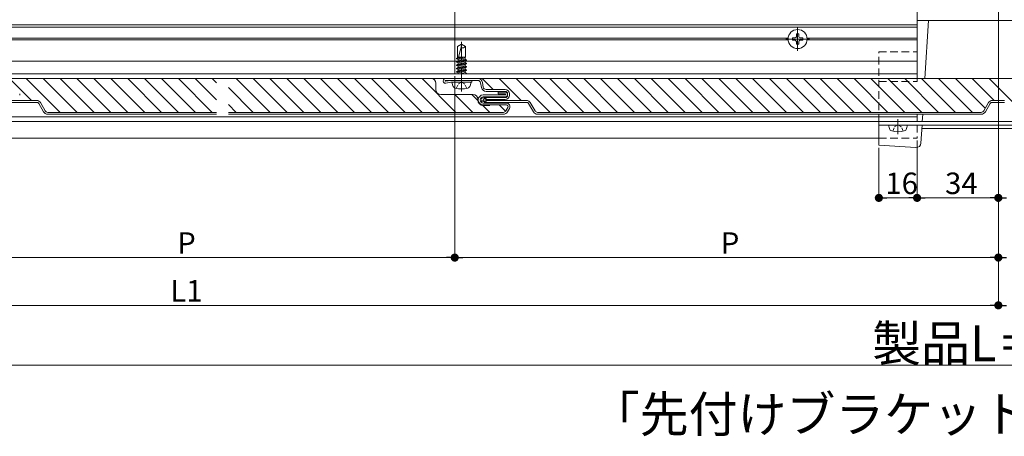
# Model space of a CAD drawing. Extents: x 0 to 1980, y 0 to 3205.
# Drawn here: x 580 to 992, y 1643 to 1817 of the extents above; entities that cross this region are included whole.
import ezdxf

# ---------------------------------------------------------------- set-up
doc = ezdxf.new("R2010")
doc.units = 0
for name, pattern in [('HIDDEN', [9.525, 6.35, -3.175]), ('YCENTER_1', [13, 10, -1, 1, -1]), ('YHIDDEN_1', [4, 3, -1])]:
    doc.linetypes.add(name, pattern=pattern)
doc.layers.add('USER1', color=3, linetype='CONTINUOUS')
for name, color, linetype, lineweight in [('YKK_12', 2, 'CONTINUOUS', 13), ('YKK_13', 4, 'CONTINUOUS', 13), ('YKK_D', 6, 'CONTINUOUS', 13)]:
    doc.layers.add(name, color=color, linetype=linetype, lineweight=lineweight)
doc.styles.get("Standard").update_dxf_attribs({"font": 'txt', "bigfont": 'BIGFONT'})

msp = doc.modelspace()

# ---------------------------------------------------------------- linework, layer by layer
at = {"layer": 'YKK_12'}
for p, q in [((990, 1742.78), (990, 2029.78)), ((990, 1826.78), (990, 1816.98)), ((956, 1820.78), (956, 1816.98)), ((956, 1815.28), (341.5, 1815.28)), ((956, 1814.28), (341.5, 1814.28)), ((956, 1815.28), (956, 1792.78)), ((902.01, 1809.58), (538.99, 1809.58)), ((956, 1809.58), (909.99, 1809.58)), ((902.01, 1808.98), (538.99, 1808.98)), ((956, 1808.98), (909.99, 1808.98)), ((940, 1799.98), (341.5, 1799.98)), ((940, 1799.98), (956, 1799.98)), ((940, 1794.78), (341.5, 1794.78)), ((940, 1792.78), (341.5, 1792.78)), ((940, 1794.78), (956, 1794.78)), ((940, 1776.78), (341.5, 1776.78)), ((940, 1776.78), (956, 1776.78)), ((956, 1777.78), (956, 1774.78)), ((940, 1774.78), (341.5, 1774.78)), ((940, 1774.78), (956, 1774.78)), ((940, 1767.78), (341.5, 1767.78)), ((990, 1737.98), (990, 1722.88))]:
    msp.add_line(p, q, dxfattribs=at)
at = {"layer": 'YKK_12', "ltscale": 3}
msp.add_line((762.5, 1994.78), (762.5, 1794.78), dxfattribs=at)
at = {"layer": 'YKK_12', "linetype": 'YCENTER_1'}
for p, q in [((906, 1804.28), (906, 1814.28)), ((901, 1809.28), (911, 1809.28)), ((765.33, 1787.38), (765.33, 1808.18)), ((948, 1769.48), (948, 1775.7))]:
    msp.add_line(p, q, dxfattribs=at)
at = {"layer": 'YKK_12', "linetype": 'HIDDEN', "ltscale": 0.5}
for p, q in [((956, 1816.98), (956, 1792.78)), ((940, 1792.78), (956, 1792.78)), ((956, 1777.78), (956, 1774.78)), ((956, 1773.28), (956, 1767.78)), ((940, 1767.78), (956, 1767.78))]:
    msp.add_line(p, q, dxfattribs=at)
at = {"layer": 'YKK_13'}
for p, q in [((956, 1816.98), (956, 1791.48)), ((1024, 1816.98), (956, 1816.98)), ((960.76, 1816.98), (959.28, 1792.78)), ((903.8, 1809.72), (903.8, 1808.84)), ((904.68, 1809.72), (903.8, 1809.72)), ((906.44, 1811.48), (905.56, 1811.48)), ((905.56, 1811.48), (905.56, 1810.6)), ((906.44, 1810.6), (906.44, 1811.48)), ((908.2, 1809.72), (907.32, 1809.72)), ((908.2, 1808.84), (908.2, 1809.72)), ((765.33, 1807.18), (763.63, 1806.12)), ((763.63, 1801.68), (763.63, 1806.12)), ((765.43, 1806.96), (764.02, 1801.68)), ((765.33, 1807.18), (767.03, 1806.12)), ((767.03, 1801.68), (767.03, 1806.12)), ((903.8, 1808.84), (904.68, 1808.84)), ((905.56, 1807.96), (905.56, 1807.08)), ((905.56, 1807.08), (906.44, 1807.08)), ((906.44, 1807.08), (906.44, 1807.96)), ((907.32, 1808.84), (908.2, 1808.84)), ((763.23, 1801.05), (766.58, 1801.68)), ((763.23, 1801.15), (766.05, 1801.68)), ((763.86, 1801.51), (763.23, 1801.15)), ((763.23, 1801.15), (763.23, 1801.05)), ((763.86, 1800.69), (763.23, 1801.05)), ((763.63, 1801.68), (767.03, 1801.68)), ((763.86, 1801.68), (763.86, 1801.51)), ((764.49, 1801.68), (763.86, 1801.51)), ((763.86, 1800.69), (766.81, 1801.48)), ((766.81, 1800.91), (763.86, 1800.11)), ((766.81, 1801.48), (767.03, 1801.68)), ((766.81, 1801.48), (766.81, 1800.91)), ((766.81, 1800.91), (767.43, 1800.54)), ((763.23, 1799.75), (767.43, 1800.54)), ((763.23, 1799.65), (767.43, 1800.44)), ((763.86, 1800.11), (763.23, 1799.75)), ((763.23, 1799.75), (763.23, 1799.65)), ((763.86, 1799.29), (763.23, 1799.65)), ((763.23, 1798.35), (767.43, 1799.14)), ((763.23, 1798.25), (767.43, 1799.04)), ((763.86, 1798.71), (763.23, 1798.35)), ((763.23, 1798.35), (763.23, 1798.25)), ((763.86, 1797.89), (763.23, 1798.25)), ((763.23, 1796.95), (767.43, 1797.74)), ((763.23, 1796.85), (767.43, 1797.64)), ((763.86, 1797.31), (763.23, 1796.95)), ((763.23, 1796.95), (763.23, 1796.85)), ((763.86, 1796.49), (763.23, 1796.85)), ((763.86, 1800.69), (763.86, 1800.11)), ((763.86, 1799.29), (766.81, 1800.08)), ((766.81, 1799.51), (763.86, 1798.71)), ((763.86, 1799.29), (763.86, 1797.31)), ((763.86, 1797.89), (766.81, 1798.68)), ((766.81, 1798.11), (763.86, 1797.31)), ((763.86, 1796.49), (766.81, 1797.28)), ((766.81, 1796.71), (763.86, 1795.91)), ((766.81, 1800.08), (767.43, 1800.44)), ((766.81, 1800.08), (766.81, 1799.51)), ((766.81, 1799.51), (767.43, 1799.14)), ((766.81, 1798.68), (767.43, 1799.04)), ((766.81, 1798.68), (766.81, 1798.11)), ((766.81, 1798.11), (767.43, 1797.74)), ((766.81, 1797.28), (767.43, 1797.64)), ((766.81, 1797.28), (766.81, 1796.71)), ((766.81, 1796.71), (767.43, 1796.34)), ((767.43, 1800.54), (767.43, 1800.44)), ((767.43, 1799.14), (767.43, 1799.04)), ((767.43, 1797.74), (767.43, 1797.64)), ((567.12, 1792.78), (662.8, 1792.78)), ((585.31, 1783.58), (576.11, 1792.78)), ((597.38, 1778.58), (583.18, 1792.78)), ((604.45, 1778.58), (590.25, 1792.78)), ((611.52, 1778.58), (597.32, 1792.78)), ((618.59, 1778.58), (604.39, 1792.78)), ((625.67, 1778.58), (611.47, 1792.78)), ((632.74, 1778.58), (618.54, 1792.78)), ((639.81, 1778.58), (625.61, 1792.78)), ((646.88, 1778.58), (632.68, 1792.78)), ((653.95, 1778.58), (639.75, 1792.78)), ((661.02, 1778.58), (646.82, 1792.78)), ((662.8, 1783.88), (653.89, 1792.78)), ((662.8, 1790.95), (660.96, 1792.78)), ((667.8, 1792.78), (752.62, 1792.78)), ((685.22, 1778.58), (671.02, 1792.78)), ((692.3, 1778.58), (678.1, 1792.78)), ((699.37, 1778.58), (685.17, 1792.78)), ((706.44, 1778.58), (692.24, 1792.78)), ((713.51, 1778.58), (699.31, 1792.78)), ((720.58, 1778.58), (706.38, 1792.78)), ((727.65, 1778.58), (713.45, 1792.78)), ((734.72, 1778.58), (720.52, 1792.78)), ((741.79, 1778.58), (727.59, 1792.78)), ((748.86, 1778.58), (734.66, 1792.78)), ((755.93, 1778.58), (741.73, 1792.78)), ((763.01, 1778.58), (748.81, 1792.78)), ((758.62, 1792.78), (772.12, 1792.78)), ((763.23, 1795.55), (767.43, 1796.34)), ((763.23, 1795.45), (767.43, 1796.24)), ((763.86, 1795.91), (763.23, 1795.55)), ((763.23, 1795.55), (763.23, 1795.45)), ((763.86, 1795.09), (763.23, 1795.45)), ((763.86, 1796.49), (763.86, 1795.91)), ((763.86, 1795.09), (766.81, 1795.88)), ((763.86, 1795.09), (763.86, 1794.78)), ((766.81, 1795.31), (764.86, 1794.78)), ((766.58, 1794.78), (767.43, 1794.94)), ((766.81, 1795.88), (767.43, 1796.24)), ((766.81, 1795.88), (766.81, 1795.31)), ((766.81, 1795.31), (767.43, 1794.94)), ((767.11, 1794.78), (767.43, 1794.84)), ((767.33, 1794.78), (767.43, 1794.84)), ((767.43, 1796.34), (767.43, 1796.24)), ((767.43, 1794.94), (767.43, 1794.84)), ((772.12, 1792.78), (940, 1792.78)), ((778.64, 1788.18), (774.04, 1792.78)), ((790.31, 1783.58), (781.11, 1792.78)), ((802.38, 1778.58), (788.18, 1792.78)), ((809.45, 1778.58), (795.25, 1792.78)), ((816.52, 1778.58), (802.32, 1792.78)), ((823.59, 1778.58), (809.39, 1792.78)), ((830.67, 1778.58), (816.47, 1792.78)), ((837.74, 1778.58), (823.54, 1792.78)), ((844.81, 1778.58), (830.61, 1792.78)), ((851.88, 1778.58), (837.68, 1792.78)), ((858.95, 1778.58), (844.75, 1792.78)), ((866.02, 1778.58), (851.82, 1792.78)), ((873.09, 1778.58), (858.89, 1792.78)), ((880.16, 1778.58), (865.96, 1792.78)), ((887.23, 1778.58), (873.03, 1792.78)), ((894.31, 1778.58), (880.11, 1792.78)), ((901.38, 1778.58), (887.18, 1792.78)), ((908.45, 1778.58), (894.25, 1792.78)), ((915.52, 1778.58), (901.32, 1792.78)), ((922.59, 1778.58), (908.39, 1792.78)), ((929.66, 1778.58), (915.46, 1792.78)), ((936.73, 1778.58), (922.53, 1792.78)), ((943.8, 1778.58), (929.6, 1792.78)), ((950.87, 1778.58), (936.67, 1792.78)), ((940, 1792.78), (1040, 1792.78)), ((957.94, 1778.58), (943.74, 1792.78)), ((965.02, 1778.58), (950.82, 1792.78)), ((972.09, 1778.58), (957.89, 1792.78)), ((979.16, 1778.58), (964.96, 1792.78)), ((984.52, 1780.29), (972.03, 1792.78)), ((988.31, 1783.58), (979.1, 1792.78)), ((1000.37, 1778.58), (986.17, 1792.78)), ((678.15, 1778.58), (667.8, 1788.94)), ((754.62, 1790.78), (754.62, 1788.08)), ((758.62, 1791.98), (772.12, 1791.98)), ((760.84, 1791.97), (758.65, 1791.59)), ((758.79, 1790.8), (760.91, 1791.17)), ((761.62, 1791.98), (760.98, 1791.98)), ((761.05, 1791.18), (769.62, 1791.18)), ((769.62, 1791.98), (761.31, 1791.98)), ((761.73, 1789.7), (761.33, 1791.18)), ((769.33, 1791.18), (761.33, 1791.18)), ((768.94, 1789.7), (769.33, 1791.18)), ((769.62, 1791.98), (769.62, 1791.18)), ((773.3, 1791), (773.66, 1789.02)), ((774.09, 1791.14), (774.45, 1789.17)), ((580.42, 1785.78), (580.42, 1786.38)), ((770.12, 1786.08), (756.62, 1786.08)), ((770.08, 1778.58), (762.58, 1786.08)), ((772.13, 1783.6), (769.65, 1786.08)), ((783.62, 1785.88), (774.42, 1785.88)), ((783.62, 1785.08), (774.42, 1785.08)), ((775.62, 1784.78), (783.62, 1784.78)), ((783.62, 1788.18), (775.63, 1788.18)), ((783.62, 1787.38), (775.63, 1787.38)), ((780.62, 1786.28), (780.62, 1787.08)), ((783.62, 1787.08), (780.62, 1787.08)), ((783.62, 1786.28), (780.62, 1786.28)), ((784.62, 1785.78), (784.62, 1786.38)), ((785.42, 1785.78), (785.42, 1786.38)), ((587.54, 1783.58), (570.62, 1783.58)), ((587.54, 1782.78), (570.62, 1782.78)), ((590.42, 1778.78), (588.4, 1782.28)), ((589.09, 1782.68), (591.12, 1779.18)), ((671.08, 1778.58), (667.8, 1781.87)), ((772.12, 1783.78), (772.12, 1784.08)), ((777.15, 1778.58), (774.24, 1781.49)), ((784.12, 1782.48), (774.42, 1782.48)), ((774.42, 1781.68), (784.12, 1781.68)), ((774.42, 1781.48), (777.12, 1781.48)), ((775.62, 1783.98), (783.62, 1783.98)), ((792.54, 1783.58), (775.62, 1783.58)), ((792.54, 1782.78), (775.62, 1782.78)), ((783.78, 1779.03), (781.12, 1781.68)), ((783.24, 1783.58), (782.84, 1783.98)), ((784.72, 1780.63), (783.88, 1779.18)), ((784.58, 1778.78), (785.41, 1780.23)), ((795.42, 1778.78), (793.4, 1782.28)), ((794.09, 1782.68), (796.12, 1779.18)), ((983.88, 1779.18), (985.91, 1782.68)), ((984.58, 1778.78), (986.6, 1782.28)), ((992.54, 1783.58), (987.46, 1783.58)), ((992.54, 1782.78), (987.46, 1782.78)), ((592.15, 1778.58), (662.8, 1778.58)), ((662.8, 1777.78), (592.15, 1777.78)), ((667.8, 1778.58), (782.85, 1778.58)), ((782.85, 1777.78), (667.8, 1777.78)), ((797.15, 1778.58), (940, 1778.58)), ((940, 1777.78), (797.15, 1777.78)), ((940, 1778.58), (982.85, 1778.58)), ((982.85, 1777.78), (940, 1777.78)), ((958.37, 1777.78), (958.18, 1774.78)), ((972.09, 1778.58), (971.94, 1778.73)), ((940, 1774.78), (940, 1764.78)), ((1040, 1774.78), (940, 1774.78)), ((940, 1773.28), (940, 1774.78)), ((1040, 1773.28), (940, 1773.28)), ((944.4, 1771.8), (944, 1773.28)), ((952, 1773.28), (944, 1773.28)), ((951.6, 1771.8), (952, 1773.28)), ((958.09, 1773.28), (957.63, 1765.71)), ((1022, 1771.78), (958, 1771.78)), ((955.51, 1763.83), (940, 1764.78))]:
    msp.add_line(p, q, dxfattribs=at)
at = {"layer": 'YKK_13', "linetype": 'HIDDEN', "ltscale": 0.5}
for p, q in [((940, 1803.98), (956, 1803.98)), ((940, 1774.78), (940, 1803.98)), ((940, 1791.48), (956, 1791.48))]:
    msp.add_line(p, q, dxfattribs=at)
at = {"layer": 'YKK_13', "linetype": 'YHIDDEN_1', "ltscale": 0.5}
for p, q in [((763.13, 1788.62), (764.07, 1790.55)), ((764.07, 1790.55), (765.33, 1791.22)), ((766.59, 1790.55), (765.33, 1791.22)), ((767.53, 1788.62), (766.59, 1790.55)), ((945.8, 1770.72), (946.74, 1772.65)), ((946.74, 1772.65), (948, 1773.32)), ((949.26, 1772.65), (948, 1773.32)), ((950.2, 1770.72), (949.26, 1772.65))]:
    msp.add_line(p, q, dxfattribs=at)
at = {"layer": 'YKK_13'}
for centre, radius in [((906, 1809.28), 4), ((774.42, 1783.78), 1.3), ((773.74, 1784.29), 0.1), ((774.27, 1784.72), 0.1), ((775.13, 1784.49), 0.1), ((773.74, 1783.1), 0.1), ((773.84, 1783.59), 0.1), ((774.4, 1783.2), 0.1), ((774.62, 1783.8), 0.1), ((775.03, 1783), 0.1), ((775.53, 1783.79), 0.1)]:
    msp.add_circle(centre, radius, dxfattribs=at)
for centre, radius, start, end in [((904.68, 1810.6), 0.88, 270, 0), ((907.32, 1810.6), 0.88, 180, 270), ((765.49, 1808.09), 2.5, 260.3134, 308.0135), ((765.24, 1807.01), 0.2, 345, 58), ((904.68, 1807.96), 0.88, 0, 90), ((907.32, 1807.96), 0.88, 90, 180), ((752.62, 1790.78), 2, 0, 90), ((758.62, 1791.78), 1, 90, 280), ((772.12, 1790.78), 2, 10.386, 90), ((758.62, 1791.78), 0.2, 90, 280), ((760.98, 1791.18), 0.8, 90, 100), ((761.05, 1790.38), 0.8, 90, 100), ((763.08, 1790.07), 1.4, 195, 255.6767), ((765.33, 1798.88), 10.5, 255.6767, 284.3233), ((767.58, 1790.07), 1.4, 284.3233, 345), ((772.12, 1790.78), 1.2, 10.386, 90), ((775.63, 1789.38), 2, 190.386, 270), ((775.63, 1789.38), 1.2, 190.386, 270), ((756.62, 1788.08), 2, 180, 270), ((770.12, 1784.08), 2, 0, 90), ((774.42, 1783.78), 2.1, 90, 180), ((774.42, 1783.78), 1.3, 90, 180), ((775.62, 1783.78), 1, 90, 180), ((783.62, 1786.38), 1.8, 0, 90), ((783.62, 1786.38), 1, 0, 90), ((783.62, 1786.08), 1, 0, 90), ((783.62, 1786.08), 0.2, 360, 90), ((783.62, 1786.08), 0.2, 270, 0), ((783.62, 1786.08), 1, 270, 0), ((783.62, 1785.78), 1, 270, 0), ((783.62, 1785.78), 1.8, 270, 0), ((587.54, 1781.78), 1.8, 30, 90), ((587.54, 1781.78), 1, 30, 90), ((774.42, 1783.78), 2.3, 180, 270), ((774.42, 1783.78), 2.1, 180, 270), ((774.42, 1783.78), 1.3, 180, 270), ((775.62, 1783.78), 1, 180, 270), ((775.62, 1783.78), 0.2, 90, 180), ((775.62, 1783.78), 0.2, 180, 270), ((784.12, 1780.98), 1.5, 330, 90), ((784.12, 1780.98), 0.7, 330, 90), ((792.54, 1781.78), 1.8, 30, 90), ((792.54, 1781.78), 1, 30, 90), ((987.46, 1781.78), 1.8, 90, 150), ((987.46, 1781.78), 1, 90, 150), ((592.15, 1779.78), 2, 210, 270), ((592.15, 1779.78), 1.2, 210, 270), ((782.85, 1779.78), 1.2, 270, 330), ((782.85, 1779.78), 2, 270, 330), ((797.15, 1779.78), 2, 210, 270), ((797.15, 1779.78), 1.2, 210, 270), ((982.85, 1779.78), 1.2, 270, 330), ((982.85, 1779.78), 2, 270, 330), ((945.75, 1772.17), 1.4, 195, 255.6767), ((948, 1780.98), 10.5, 255.6767, 284.3233), ((950.25, 1772.17), 1.4, 284.3233, 345), ((955.63, 1765.83), 2, 266.5, 356.5)]:
    msp.add_arc(centre, radius, start, end, dxfattribs=at)
at = {"layer": 'YKK_D'}
for p, q in [((762.5, 1793.78), (762.5, 1716.78)), ((762.5, 1793.78), (762.5, 1716.78)), ((940, 1763.78), (940, 1741.78)), ((956, 1766.78), (956, 1741.78)), ((956, 1766.78), (956, 1741.78)), ((943.4, 1742.78), (952.6, 1742.78)), ((959.4, 1742.78), (986.6, 1742.78)), ((990, 1741.78), (990, 1716.78)), ((990, 1741.78), (990, 1716.78)), ((990, 1721.88), (990, 1696.78)), ((990, 1721.88), (990, 1696.78)), ((538.4, 1717.78), (759.1, 1717.78)), ((765.9, 1717.78), (986.6, 1717.78)), ((310.9, 1697.78), (986.6, 1697.78)), ((310.9, 1672.78), (1669.1, 1672.78))]:
    msp.add_line(p, q, dxfattribs=at)
at = {"layer": 'YKK_D', "linetype": 'ByBlock', "lineweight": -2}
for p, q in [((941.7, 1742.78), (943.4, 1742.78)), ((954.3, 1742.78), (952.6, 1742.78)), ((957.7, 1742.78), (959.4, 1742.78)), ((988.3, 1742.78), (986.6, 1742.78)), ((991.7, 1742.78), (993.4, 1742.78)), ((760.8, 1717.78), (759.1, 1717.78)), ((764.2, 1717.78), (765.9, 1717.78)), ((988.3, 1717.78), (986.6, 1717.78)), ((991.7, 1717.78), (993.4, 1717.78)), ((988.3, 1697.78), (986.6, 1697.78)), ((991.7, 1697.78), (993.4, 1697.78))]:
    msp.add_line(p, q, dxfattribs=at)
at = {"layer": 'YKK_D', "linetype": 'ByBlock', "const_width": 1.7}
for points in [[(940.85, 1742.78, 1), (939.15, 1742.78, 1)], [(956.85, 1742.78, 1), (955.15, 1742.78, 1)], [(955.15, 1742.78, 1), (956.85, 1742.78, 1)], [(989.15, 1742.78, 1), (990.85, 1742.78, 1)], [(990.85, 1742.78, 1), (989.15, 1742.78, 1)], [(761.65, 1717.78, 1), (763.35, 1717.78, 1)], [(763.35, 1717.78, 1), (761.65, 1717.78, 1)], [(989.15, 1717.78, 1), (990.85, 1717.78, 1)], [(990.85, 1717.78, 1), (989.15, 1717.78, 1)], [(989.15, 1697.78, 1), (990.85, 1697.78, 1)], [(990.85, 1697.78, 1), (989.15, 1697.78, 1)]]:
    msp.add_lwpolyline(points, format="xyb", close=True, dxfattribs=at)

# ---------------------------------------------------------------- texts
at = {"layer": 'USER1'}
msp.add_text('「先付けブラケット・根太の取付要領」を参照', height=15, dxfattribs=at).set_placement((819.45, 1644.71))
at = {"layer": 'YKK_D'}
for s, height, p in [('16', 9, (942.72, 1744.38)), ('34', 9, (967.72, 1744.38)), ('P', 9, (646.35, 1719.38)), ('P', 9, (873.85, 1719.38)), ('L1', 9, (643.47, 1699.38)), ('製品L＝躯体芯々', 15, (937.2, 1674.38))]:
    msp.add_text(s, height=height, dxfattribs=at).set_placement(p)

doc.saveas('drawing.dxf')
